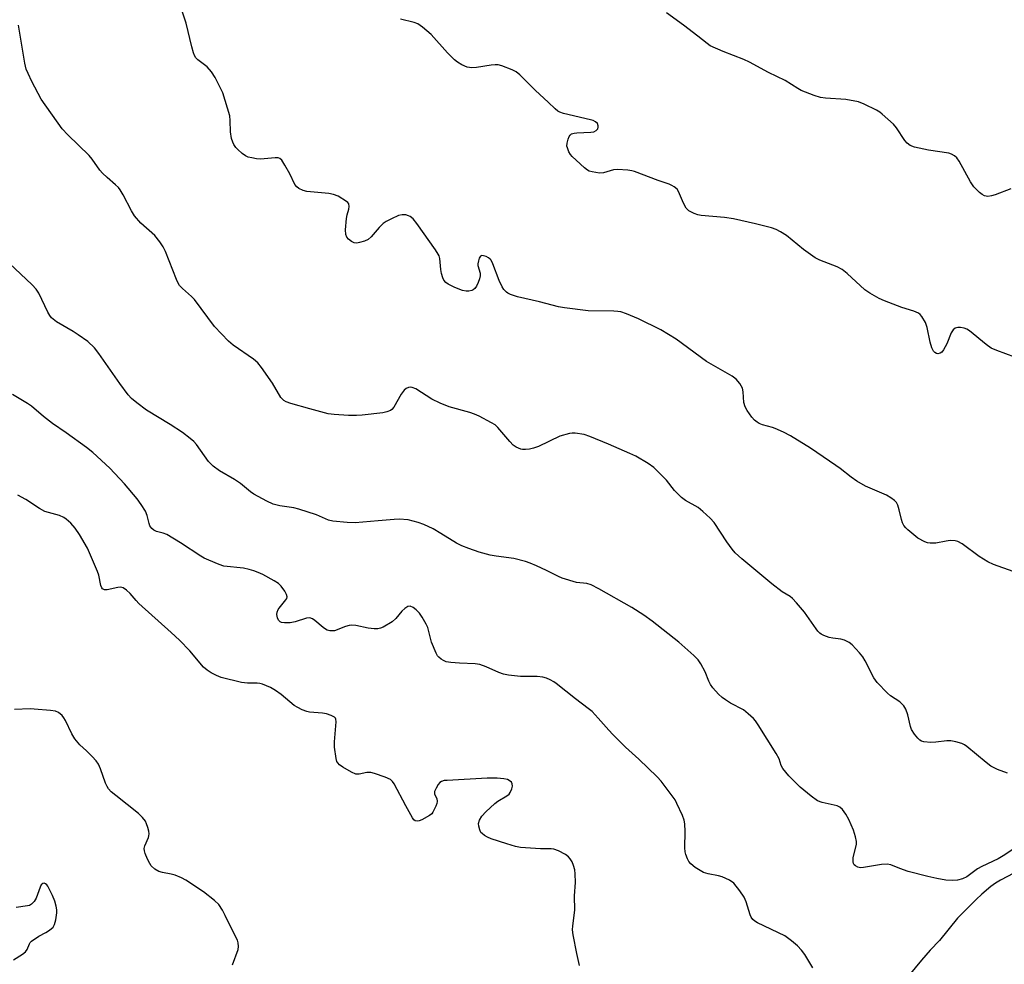
# Model space of a CAD drawing. Units: inches. Extents: x 1303764 to 1309764, y 537448 to 541448.
# Drawn here: x 1304497 to 1304784, y 538336 to 538611 of the extents above; entities that cross this region are included whole.
import ezdxf

# ---------------------------------------------------------------- set-up
doc = ezdxf.new("R2010")
doc.units = ezdxf.units.IN
doc.header["$MEASUREMENT"] = 0
doc.layers.add('Undefined', color=1, linetype='Continuous')

msp = doc.modelspace()

# ---------------------------------------------------------------- linework, layer by layer
at = {"layer": 'Undefined'}
for points, elevation in [([(1304786.37, 538450.27), (1304780.58, 538452.36), (1304778.98, 538453.08), (1304776.44, 538454.62), (1304771.43, 538458.3), (1304770.19, 538459.04), (1304769.39, 538459.25), (1304767.96, 538459.27), (1304766.82, 538459.14), (1304763.79, 538458.52), (1304762.13, 538458.49), (1304761.34, 538458.62), (1304760.58, 538458.9), (1304758.59, 538460), (1304755.66, 538462.44), (1304755.03, 538463.04), (1304754.48, 538463.7), (1304754.11, 538464.42), (1304753.76, 538465.45), (1304753.15, 538468.21), (1304752.73, 538469.62), (1304752.34, 538470.38), (1304751.78, 538470.95), (1304750.65, 538471.76), (1304749.42, 538472.47), (1304743.34, 538475.15), (1304740.78, 538476.59), (1304739.07, 538477.73), (1304735.88, 538480.29), (1304734.68, 538481.17), (1304727.29, 538486.19), (1304721.42, 538489.79), (1304719.36, 538490.84), (1304717.01, 538491.91), (1304716.21, 538492.19), (1304713.28, 538492.96), (1304712.33, 538493.36), (1304711.68, 538493.76), (1304710.97, 538494.38), (1304710.2, 538495.28), (1304708.79, 538497.2), (1304708.2, 538498.22), (1304707.84, 538499.48), (1304707.61, 538502.58), (1304707.41, 538503.66), (1304707.08, 538504.4), (1304706.64, 538505.09), (1304705.61, 538506.35), (1304704.44, 538507.17), (1304696.99, 538511.42), (1304688.1, 538517.96), (1304683.65, 538520.64), (1304677.1, 538523.89), (1304673.61, 538525.36), (1304671.97, 538525.91), (1304671.13, 538526.07), (1304669.94, 538526.15), (1304662.48, 538526.18), (1304655.57, 538527.07), (1304653.86, 538527.41), (1304648.24, 538528.87), (1304641.91, 538530.27), (1304639.78, 538530.97), (1304639.06, 538531.34), (1304638.62, 538531.68), (1304637.86, 538532.48), (1304637.38, 538533.18), (1304636.52, 538535.07), (1304634.68, 538539.92), (1304634.16, 538540.97), (1304633.9, 538541.3), (1304633.45, 538541.64), (1304632.69, 538542.02), (1304631.91, 538542.27), (1304631.44, 538542.3), (1304631.07, 538542.12), (1304630.71, 538541.53), (1304630.46, 538540.76), (1304630.33, 538539.93), (1304630.35, 538539.42), (1304630.95, 538537.2), (1304631, 538536.41), (1304630.8, 538535.58), (1304630.37, 538534.47), (1304629.87, 538533.39), (1304629.4, 538532.69), (1304628.99, 538532.36), (1304628.51, 538532.15), (1304627.7, 538531.96), (1304626.87, 538531.92), (1304625.81, 538532.16), (1304623.56, 538533.05), (1304621.67, 538533.96), (1304620.99, 538534.49), (1304620.44, 538535.12), (1304620.1, 538535.83), (1304619.72, 538537.12), (1304619.53, 538538.24), (1304619.2, 538541.43), (1304618.99, 538542.25), (1304618.75, 538542.77), (1304617.97, 538544), (1304612.53, 538551.7), (1304611.45, 538552.98), (1304610.62, 538553.66), (1304610.13, 538553.9), (1304609.34, 538554.14), (1304608.26, 538554.23), (1304607.2, 538553.95), (1304605.1, 538553.03), (1304603.57, 538552.26), (1304602.68, 538551.63), (1304601.55, 538550.48), (1304599.19, 538547.78), (1304598.31, 538547.01), (1304597.27, 538546.52), (1304595.86, 538546.1), (1304595.02, 538545.95), (1304594.22, 538546.04), (1304593.5, 538546.41), (1304592.62, 538547.1), (1304592.1, 538547.73), (1304591.82, 538548.44), (1304591.74, 538549.86), (1304591.98, 538553.08), (1304592.19, 538554.21), (1304592.66, 538555.83), (1304592.78, 538556.65), (1304592.67, 538557.38), (1304592.39, 538557.78), (1304592, 538558.12), (1304589.56, 538559.6), (1304588.25, 538560.13), (1304586.84, 538560.36), (1304580.45, 538560.95), (1304579.36, 538561.23), (1304578.15, 538561.87), (1304577.51, 538562.36), (1304577, 538563), (1304575.5, 538566.12), (1304574.07, 538568.69), (1304573.14, 538570.13), (1304572.57, 538570.63), (1304572.09, 538570.78), (1304571.26, 538570.81), (1304566.92, 538570.4), (1304565.8, 538570.5), (1304564.41, 538570.75), (1304563.33, 538571.03), (1304562.57, 538571.37), (1304561.65, 538572.04), (1304560.36, 538573.19), (1304559.78, 538573.81), (1304559.21, 538574.64), (1304558.88, 538575.37), (1304558.55, 538576.43), (1304558.17, 538578.33), (1304558.14, 538581.66), (1304558, 538583.02), (1304557.38, 538585.28), (1304555.96, 538589.77), (1304553.76, 538594.19), (1304552.69, 538595.88), (1304551.4, 538597.33), (1304548.66, 538599.3), (1304548.11, 538599.89), (1304547.69, 538600.59), (1304547.39, 538601.41), (1304546.93, 538603.12), (1304545.29, 538610.05), (1304544.05, 538613.8)], 442), ([(1304785.61, 538561.72), (1304781.13, 538560.03), (1304780.03, 538559.71), (1304778.95, 538559.57), (1304777.98, 538559.75), (1304777.25, 538560.13), (1304776.55, 538560.68), (1304774.86, 538562.35), (1304773.9, 538563.85), (1304770.55, 538569.83), (1304769.87, 538570.78), (1304769.27, 538571.33), (1304768.36, 538571.91), (1304767.56, 538572.19), (1304761.64, 538573.07), (1304757.61, 538573.91), (1304756.27, 538574.38), (1304755.44, 538575.02), (1304754.71, 538575.81), (1304752.31, 538579.49), (1304751.42, 538580.64), (1304748.15, 538583.54), (1304747.45, 538584.06), (1304746.46, 538584.64), (1304742.87, 538586.46), (1304741.27, 538587.07), (1304737.59, 538587.78), (1304731.68, 538588.2), (1304730.22, 538588.38), (1304728.31, 538588.97), (1304724.55, 538590.41), (1304723.55, 538590.97), (1304719.92, 538593.33), (1304715.06, 538595.68), (1304709.52, 538598.71), (1304707.88, 538599.41), (1304701.76, 538601.75), (1304698.04, 538603.45), (1304697.11, 538604.08), (1304694.47, 538606.24), (1304690.26, 538609.47), (1304685.26, 538613.08)], 446), ([(1304784.71, 538391.49), (1304781.73, 538392.59), (1304779.85, 538393.61), (1304778.47, 538394.64), (1304772.84, 538399.27), (1304772.13, 538399.77), (1304771.35, 538400.15), (1304769.65, 538400.68), (1304768.2, 538400.96), (1304767.03, 538400.92), (1304763.78, 538400.51), (1304762.32, 538400.44), (1304760.34, 538400.62), (1304759.57, 538400.87), (1304759.13, 538401.18), (1304758.54, 538401.76), (1304757.62, 538402.85), (1304756.69, 538404.27), (1304756.4, 538405.09), (1304755.62, 538408.56), (1304755.03, 538410.17), (1304754.49, 538411.14), (1304753.93, 538411.74), (1304753.29, 538412.27), (1304750.62, 538414.09), (1304749.7, 538414.81), (1304746.74, 538417.91), (1304745.74, 538419.33), (1304743.2, 538424.21), (1304742.48, 538425.43), (1304741.56, 538426.55), (1304739.37, 538428.89), (1304738.5, 538429.63), (1304737.2, 538430.24), (1304736.08, 538430.54), (1304733.77, 538430.85), (1304732.66, 538431.08), (1304731.1, 538431.64), (1304730.38, 538432.02), (1304729.97, 538432.33), (1304729.43, 538432.86), (1304728.89, 538433.56), (1304725.53, 538438.44), (1304723.22, 538441.15), (1304722.02, 538442.44), (1304721.35, 538442.97), (1304719.02, 538444.33), (1304716.03, 538446.65), (1304707.23, 538453.96), (1304705.35, 538455.71), (1304704.43, 538456.81), (1304702.88, 538458.9), (1304699.17, 538464.54), (1304698.04, 538465.86), (1304695.9, 538467.8), (1304694.56, 538468.88), (1304690.8, 538471.01), (1304689.65, 538471.84), (1304687.65, 538473.9), (1304685.27, 538476.91), (1304681.61, 538480.54), (1304679.91, 538481.74), (1304676.37, 538483.89), (1304674.64, 538484.7), (1304668.41, 538487.38), (1304662.93, 538489.65), (1304661.25, 538490.16), (1304658.69, 538490.6), (1304657.84, 538490.6), (1304656.98, 538490.45), (1304654.16, 538489.67), (1304647.95, 538486.73), (1304646.57, 538486.18), (1304645.41, 538485.93), (1304644.22, 538485.8), (1304643.35, 538485.82), (1304642.79, 538485.94), (1304641.46, 538486.49), (1304640.58, 538487.13), (1304639.61, 538488.13), (1304636.18, 538492.19), (1304635.31, 538492.96), (1304634.31, 538493.58), (1304630.65, 538495.52), (1304629.32, 538496.14), (1304627.93, 538496.6), (1304621.98, 538498.23), (1304619.28, 538499.34), (1304616.92, 538500.5), (1304612.19, 538503.48), (1304611.14, 538503.9), (1304610.58, 538503.96), (1304610.05, 538503.89), (1304609.41, 538503.56), (1304608.84, 538503.06), (1304608, 538501.92), (1304605.78, 538498.14), (1304605.25, 538497.49), (1304604.82, 538497.16), (1304603.76, 538496.75), (1304602.62, 538496.5), (1304596.56, 538495.8), (1304594.91, 538495.71), (1304592.57, 538495.75), (1304588.43, 538496.05), (1304586.73, 538496.25), (1304581.3, 538497.64), (1304575.85, 538499.21), (1304574.46, 538499.68), (1304573.77, 538500.08), (1304572.92, 538501.01), (1304570.43, 538505.16), (1304567.26, 538509.67), (1304566.2, 538511.03), (1304564.89, 538512.15), (1304558.96, 538516.24), (1304557.64, 538517.35), (1304553.6, 538521.68), (1304547.7, 538529.55), (1304546.85, 538530.43), (1304544.21, 538532.76), (1304543.4, 538533.58), (1304542.94, 538534.29), (1304542.46, 538535.33), (1304539.26, 538543.55), (1304538.58, 538544.87), (1304537.64, 538546.37), (1304536.12, 538548.13), (1304532.12, 538551.75), (1304530.27, 538553.89), (1304529.32, 538555.35), (1304526.9, 538560.04), (1304526.03, 538561.48), (1304525.54, 538562.15), (1304524.71, 538562.97), (1304522.26, 538565.06), (1304520.87, 538566.37), (1304520.17, 538567.21), (1304517.93, 538570.42), (1304517.04, 538571.52), (1304510.77, 538577.51), (1304509.15, 538579.25), (1304503.05, 538587.85), (1304500.36, 538593.01), (1304499.23, 538595.33), (1304498.7, 538596.65), (1304498.32, 538598.37), (1304496.42, 538609.44)], 440), ([(1304786.78, 538512.73), (1304781.53, 538514.69), (1304779.91, 538515.39), (1304778.44, 538516.38), (1304773.57, 538520.39), (1304772.83, 538520.87), (1304772.05, 538521.19), (1304770.98, 538521.38), (1304770.18, 538521.35), (1304769.43, 538521.14), (1304768.8, 538520.73), (1304768.22, 538519.84), (1304766.97, 538516.62), (1304766.04, 538514.83), (1304765.52, 538514.2), (1304765.09, 538513.92), (1304764.4, 538513.72), (1304763.94, 538513.8), (1304763.51, 538514.06), (1304763.13, 538514.44), (1304762.63, 538515.41), (1304762.17, 538517.06), (1304761.26, 538521.41), (1304760.8, 538522.8), (1304759.75, 538524.54), (1304759.19, 538525.19), (1304758.75, 538525.53), (1304757.42, 538526.1), (1304753.93, 538527.19), (1304748.86, 538529.16), (1304747.3, 538529.86), (1304744.52, 538531.34), (1304743.12, 538532.33), (1304737.98, 538537.05), (1304736.46, 538538.26), (1304735.01, 538538.99), (1304729.95, 538541), (1304728.66, 538541.67), (1304725.25, 538544.04), (1304720.23, 538548.15), (1304718.54, 538549.24), (1304717.27, 538549.91), (1304715.86, 538550.38), (1304711.23, 538551.61), (1304704.81, 538553.05), (1304702.2, 538553.45), (1304695.35, 538554), (1304694.47, 538554.15), (1304693.35, 538554.53), (1304691.78, 538555.34), (1304691.02, 538556.13), (1304690.2, 538557.58), (1304688.83, 538560.99), (1304688.36, 538561.65), (1304687.55, 538562.32), (1304686.86, 538562.75), (1304686.09, 538563.1), (1304682.82, 538564.23), (1304676.01, 538566.83), (1304675.16, 538567.05), (1304673.98, 538567.22), (1304671.01, 538567.42), (1304669.89, 538567.26), (1304666.89, 538566.46), (1304665.8, 538566.37), (1304663.59, 538566.68), (1304662.8, 538566.91), (1304662.3, 538567.16), (1304661.37, 538567.87), (1304658.93, 538570.1), (1304657.84, 538571.14), (1304657.27, 538571.81), (1304656.82, 538572.57), (1304656.39, 538573.66), (1304656.29, 538574.22), (1304656.36, 538575.07), (1304656.65, 538576.2), (1304656.96, 538576.99), (1304657.23, 538577.43), (1304657.61, 538577.74), (1304658.35, 538577.97), (1304659.17, 538578.08), (1304663.23, 538578.24), (1304664.09, 538578.41), (1304664.84, 538578.74), (1304665.28, 538579.27), (1304665.41, 538579.7), (1304665.42, 538580.14), (1304665.14, 538580.75), (1304664.59, 538581.26), (1304663.9, 538581.65), (1304663.16, 538581.91), (1304655.28, 538583.75), (1304654.19, 538584.1), (1304653.64, 538584.38), (1304652.8, 538585.06), (1304650.78, 538587.03), (1304647.1, 538590.41), (1304642.52, 538595.01), (1304641.49, 538595.81), (1304640.33, 538596.41), (1304637.33, 538597.6), (1304636.23, 538597.89), (1304635.38, 538597.92), (1304634.23, 538597.84), (1304629.93, 538597.11), (1304628.51, 538596.99), (1304627.19, 538597.21), (1304625.62, 538597.9), (1304624.38, 538598.62), (1304623.5, 538599.32), (1304621.5, 538601.34), (1304616.67, 538606.73), (1304614.2, 538608.82), (1304612.79, 538609.83), (1304611.72, 538610.26), (1304607.73, 538611.15)], 444), ([(1304786.19, 538369.33), (1304783.4, 538367.39), (1304781.97, 538366.61), (1304777.2, 538364.37), (1304775.95, 538363.61), (1304772.82, 538361.35), (1304771.54, 538360.71), (1304770.12, 538360.32), (1304768.7, 538360.21), (1304766.73, 538360.37), (1304764.08, 538360.86), (1304761.45, 538361.43), (1304755.73, 538362.9), (1304753.29, 538363.7), (1304750.65, 538364.78), (1304749.64, 538365), (1304747.96, 538364.9), (1304742.72, 538364.04), (1304741.86, 538363.99), (1304741.05, 538364.14), (1304740.34, 538364.49), (1304739.97, 538364.83), (1304739.77, 538365.24), (1304739.66, 538365.72), (1304739.73, 538366.81), (1304740.65, 538370.79), (1304740.67, 538371.63), (1304740.4, 538373.02), (1304739.79, 538374.93), (1304738.4, 538378.06), (1304737.58, 538379.55), (1304736.6, 538380.91), (1304735.82, 538381.64), (1304735.06, 538381.99), (1304730.62, 538383.02), (1304729.34, 538383.49), (1304727.43, 538384.85), (1304724.24, 538387.46), (1304720.99, 538390.75), (1304719.22, 538392.85), (1304718.75, 538393.73), (1304718.1, 538395.72), (1304717.29, 538397.26), (1304712.01, 538405.59), (1304711.19, 538406.79), (1304710.63, 538407.46), (1304709.13, 538408.85), (1304707.75, 538409.93), (1304703.98, 538411.96), (1304702.44, 538412.87), (1304701.47, 538413.55), (1304700.4, 538414.58), (1304698.8, 538416.36), (1304698.1, 538417.31), (1304697.6, 538418.35), (1304696.53, 538421.07), (1304695.33, 538423.39), (1304694.52, 538424.57), (1304693.26, 538425.8), (1304688.86, 538429.71), (1304681.1, 538435.84), (1304678.7, 538437.6), (1304675.19, 538439.8), (1304665.54, 538445.27), (1304663.31, 538446.41), (1304662.06, 538446.76), (1304659.03, 538447.12), (1304654.87, 538448.37), (1304653.81, 538448.8), (1304650.28, 538450.59), (1304647.4, 538451.91), (1304645.55, 538452.71), (1304644.17, 538453.17), (1304640.78, 538454.07), (1304635.61, 538454.75), (1304633.93, 538455.06), (1304630.66, 538455.92), (1304627.69, 538456.95), (1304625.6, 538457.8), (1304624.09, 538458.53), (1304619.51, 538461.38), (1304617.27, 538462.68), (1304614.56, 538463.98), (1304612.94, 538464.59), (1304609.97, 538465.33), (1304607.39, 538465.51), (1304605.95, 538465.45), (1304601.29, 538465), (1304594.51, 538464.5), (1304592.19, 538464.57), (1304588.06, 538464.9), (1304586.77, 538465.25), (1304583.24, 538466.75), (1304578.14, 538468.48), (1304576.69, 538468.81), (1304572.58, 538469.42), (1304570.68, 538469.88), (1304568.84, 538470.72), (1304564.98, 538472.77), (1304564.06, 538473.44), (1304561.11, 538475.96), (1304559.34, 538477.07), (1304555.02, 538479.56), (1304553.21, 538480.94), (1304552.39, 538481.72), (1304551.83, 538482.37), (1304548.32, 538487.31), (1304547.54, 538488.13), (1304546.45, 538489.03), (1304544.19, 538490.73), (1304540.62, 538493.12), (1304533.75, 538497.29), (1304530.95, 538499.4), (1304529.37, 538500.7), (1304528.4, 538501.77), (1304525.93, 538505.03), (1304519.88, 538513.82), (1304518.59, 538515.44), (1304516.62, 538517.24), (1304513.84, 538519.27), (1304512.38, 538520.21), (1304507.55, 538523.04), (1304506.05, 538524.22), (1304505.52, 538524.83), (1304504.94, 538525.8), (1304502.35, 538531.36), (1304501.54, 538532.51), (1304500.45, 538533.81), (1304490.34, 538543.24)], 438), ([(1304727.93, 538334.77), (1304725.57, 538338.69), (1304724.61, 538339.94), (1304723.48, 538341.17), (1304721.7, 538342.71), (1304719.76, 538344.09), (1304711.81, 538347.94), (1304711.06, 538348.38), (1304710.42, 538348.91), (1304709.98, 538349.56), (1304709.66, 538350.29), (1304708.49, 538354.07), (1304707.97, 538355.38), (1304706.69, 538357.26), (1304704.87, 538359.45), (1304703.69, 538360.31), (1304701.56, 538361.36), (1304700.47, 538361.66), (1304697.44, 538362.15), (1304696.1, 538362.61), (1304693.62, 538364.02), (1304692.34, 538365.12), (1304691.84, 538365.77), (1304691.44, 538366.52), (1304690.92, 538367.82), (1304690.71, 538368.63), (1304690.63, 538369.79), (1304690.73, 538374.5), (1304690.59, 538376.76), (1304690.41, 538377.87), (1304689.92, 538379.23), (1304688.35, 538382.71), (1304687.79, 538383.73), (1304686.94, 538384.93), (1304683.75, 538389.15), (1304682.61, 538390.49), (1304677.26, 538395.63), (1304673.39, 538399.14), (1304669.66, 538402.76), (1304668.46, 538404.02), (1304665.42, 538407.53), (1304663.58, 538409.46), (1304662.48, 538410.4), (1304658.77, 538413.14), (1304653.17, 538417.69), (1304652.44, 538418.17), (1304651.39, 538418.7), (1304650.3, 538419.16), (1304649.24, 538419.46), (1304647.63, 538419.64), (1304642.72, 538419.68), (1304639.2, 538420.09), (1304637.78, 538420.39), (1304636.42, 538420.83), (1304632.78, 538422.53), (1304630.93, 538423.14), (1304629.48, 538423.33), (1304625, 538423.55), (1304622.42, 538423.77), (1304621.03, 538424), (1304620.26, 538424.31), (1304619.57, 538424.74), (1304618.94, 538425.27), (1304618.59, 538425.7), (1304618.17, 538426.45), (1304616.83, 538429.72), (1304615.74, 538433.95), (1304615.25, 538434.98), (1304614.1, 538436.97), (1304613.29, 538438.15), (1304612.34, 538439.15), (1304611.49, 538439.78), (1304610.59, 538440.15), (1304609.91, 538440.11), (1304609.01, 538439.51), (1304608.16, 538438.68), (1304606.41, 538436.6), (1304605.32, 538435.66), (1304602.68, 538434.04), (1304601.95, 538433.75), (1304601.2, 538433.61), (1304600.07, 538433.61), (1304598.36, 538433.77), (1304594.72, 538434.56), (1304593.61, 538434.67), (1304592.79, 538434.56), (1304591.7, 538434.26), (1304588.55, 538433.03), (1304588.01, 538432.96), (1304587.21, 538433.01), (1304586.43, 538433.21), (1304585.94, 538433.45), (1304585.25, 538433.95), (1304582.84, 538436.03), (1304582.11, 538436.47), (1304581.33, 538436.73), (1304580.35, 538436.64), (1304577.07, 538435.62), (1304575.64, 538435.35), (1304573.93, 538435.32), (1304573.12, 538435.46), (1304572.65, 538435.66), (1304572.18, 538436.11), (1304571.88, 538436.73), (1304571.75, 538437.71), (1304571.84, 538438.46), (1304572.12, 538439.17), (1304572.41, 538439.63), (1304574.38, 538442.02), (1304574.62, 538442.45), (1304574.73, 538442.89), (1304574.56, 538443.6), (1304574.02, 538444.57), (1304573.02, 538445.98), (1304572.22, 538446.8), (1304570.99, 538447.58), (1304567.61, 538449.41), (1304566.32, 538449.99), (1304565, 538450.48), (1304563.63, 538450.89), (1304561.97, 538451.2), (1304556.31, 538451.85), (1304554.93, 538452.32), (1304551.93, 538453.57), (1304550.59, 538454.17), (1304549.56, 538454.75), (1304543.62, 538458.59), (1304539.62, 538461.01), (1304538.57, 538461.47), (1304536.61, 538461.94), (1304535.86, 538462.32), (1304535.26, 538462.84), (1304534.74, 538463.61), (1304534.5, 538464.29), (1304533.97, 538466.55), (1304533.43, 538467.89), (1304532.22, 538469.82), (1304531.04, 538471.44), (1304527.29, 538475.82), (1304523.01, 538480.42), (1304518.06, 538484.92), (1304516.29, 538486.42), (1304510.35, 538490.7), (1304506.29, 538493.41), (1304503.71, 538495.45), (1304500.17, 538498.41), (1304499.01, 538499.27), (1304494.7, 538501.85)], 436), ([(1304659.95, 538335.47), (1304659.12, 538338.94), (1304658.13, 538344.47), (1304657.94, 538345.92), (1304657.98, 538347.07), (1304658.56, 538351.61), (1304658.43, 538355.78), (1304658.77, 538359.65), (1304658.72, 538362.22), (1304658.56, 538363.33), (1304658.17, 538364.66), (1304657.75, 538365.67), (1304657.22, 538366.58), (1304656.72, 538367.18), (1304655.82, 538367.83), (1304653.79, 538368.89), (1304652.48, 538369.38), (1304651.66, 538369.46), (1304648.54, 538369.45), (1304642.74, 538369.82), (1304641.3, 538370.12), (1304638.73, 538370.91), (1304634.21, 538372.41), (1304633.17, 538372.86), (1304632.22, 538373.41), (1304631.58, 538373.9), (1304631.22, 538374.28), (1304630.85, 538375), (1304630.56, 538376.07), (1304630.52, 538376.89), (1304630.8, 538377.85), (1304631.48, 538378.98), (1304632.68, 538380.25), (1304635.22, 538382.65), (1304636.14, 538383.33), (1304638.8, 538384.89), (1304639.42, 538385.41), (1304639.76, 538385.87), (1304640.24, 538386.91), (1304640.43, 538387.72), (1304640.32, 538388.44), (1304640.09, 538388.87), (1304639.76, 538389.23), (1304638.91, 538389.67), (1304637.9, 538389.91), (1304635.97, 538390.03), (1304633.04, 538390.07), (1304621.36, 538389.43), (1304620.49, 538389.34), (1304619.69, 538389.13), (1304619.24, 538388.85), (1304618.72, 538388.21), (1304618.15, 538387.19), (1304617.72, 538386.16), (1304617.64, 538385.43), (1304618.31, 538384.11), (1304618.45, 538383.25), (1304618.37, 538382.71), (1304618.11, 538381.91), (1304617.22, 538380.12), (1304616.88, 538379.68), (1304616.23, 538379.16), (1304613.94, 538377.95), (1304613.17, 538377.64), (1304612.67, 538377.53), (1304612, 538377.66), (1304611.65, 538377.95), (1304611.24, 538378.55), (1304609.29, 538382), (1304605.93, 538388.38), (1304605.46, 538389.09), (1304604.87, 538389.65), (1304603.3, 538390.35), (1304600.21, 538391.4), (1304599.09, 538391.7), (1304598.53, 538391.75), (1304597.97, 538391.7), (1304595.76, 538391.21), (1304595.25, 538391.19), (1304594.73, 538391.27), (1304593.46, 538391.84), (1304590.95, 538393.3), (1304590.02, 538393.93), (1304589.46, 538394.49), (1304589.22, 538394.96), (1304589.01, 538395.75), (1304588.53, 538399.14), (1304588.55, 538400.61), (1304589.02, 538406.51), (1304588.92, 538407.29), (1304588.81, 538407.51), (1304588.49, 538407.86), (1304587.54, 538408.36), (1304586.17, 538408.81), (1304585.02, 538408.97), (1304581.26, 538409.28), (1304580.43, 538409.48), (1304579.1, 538410.02), (1304577.8, 538410.66), (1304576.81, 538411.26), (1304572.96, 538414.45), (1304571.33, 538415.63), (1304569.85, 538416.45), (1304567.54, 538417.47), (1304566.77, 538417.68), (1304566.03, 538417.76), (1304563.16, 538417.7), (1304561.44, 538417.94), (1304555.48, 538419.4), (1304554.13, 538419.94), (1304552.56, 538420.73), (1304551.37, 538421.52), (1304550.33, 538422.42), (1304546.33, 538427.14), (1304543.31, 538430.3), (1304540.91, 538432.55), (1304531.51, 538440.96), (1304530.69, 538441.79), (1304528.99, 538443.86), (1304527.88, 538444.84), (1304526.92, 538445.47), (1304526.15, 538445.68), (1304525.34, 538445.61), (1304522.26, 538444.89), (1304521.47, 538444.9), (1304520.92, 538445.2), (1304520.69, 538445.52), (1304520.45, 538446.18), (1304519.82, 538449.2), (1304519.49, 538450.28), (1304516.54, 538457.12), (1304514.25, 538461.04), (1304512.96, 538462.87), (1304511.67, 538464.37), (1304510.35, 538465.53), (1304509.65, 538466.04), (1304508.39, 538466.58), (1304505.18, 538467.42), (1304504.13, 538467.77), (1304502.59, 538468.65), (1304498.55, 538471.27), (1304496.25, 538472.54)], 434), ([(1304786.49, 538362.35), (1304782.66, 538360.37), (1304781.23, 538359.49), (1304779.85, 538358.5), (1304777.17, 538356.27), (1304775.5, 538354.75), (1304770.12, 538349.28), (1304764.86, 538342.79), (1304762.16, 538339.95), (1304759.6, 538337.07), (1304755.92, 538332.54)], 436)]:
    msp.add_lwpolyline(points, dxfattribs=dict(at, elevation=elevation))
for points in [[(1304558.82, 538335.64, 432), (1304560.44, 538340.17, 432), (1304560.52, 538340.99, 432), (1304560.43, 538342.09, 432), (1304560.22, 538342.88, 432), (1304559.91, 538343.59, 432), (1304556.69, 538350.1, 432), (1304555.87, 538351.59, 432), (1304554.81, 538353.23, 432), (1304553.56, 538354.43, 432), (1304550.31, 538356.96, 432), (1304545.21, 538360.35, 432), (1304543.94, 538361.05, 432), (1304542.05, 538361.8, 432), (1304540.93, 538362.09, 432), (1304538.4, 538362.57, 432), (1304537.32, 538362.89, 432), (1304536.15, 538363.59, 432), (1304535.14, 538364.5, 432), (1304534.68, 538365.22, 432), (1304534.04, 538366.51, 432), (1304533.36, 538368.11, 432), (1304533.13, 538368.92, 432), (1304533.09, 538369.61, 432), (1304533.21, 538370.31, 432), (1304534.29, 538372.74, 432), (1304534.45, 538373.26, 432), (1304534.5, 538373.8, 432), (1304534.41, 538374.61, 432), (1304534.14, 538375.69, 432), (1304533.77, 538376.76, 432), (1304533.4, 538377.5, 432), (1304532.55, 538378.6, 432), (1304531.38, 538379.81, 432), (1304524.75, 538384.98, 432), (1304523.48, 538386.12, 432), (1304522.7, 538386.95, 432), (1304522.24, 538387.63, 432), (1304521.76, 538388.65, 432), (1304520.32, 538392.83, 432), (1304519.73, 538394.16, 432), (1304519.05, 538395.07, 432), (1304517.9, 538396.34, 432), (1304516.29, 538397.99, 432), (1304514.29, 538399.77, 432), (1304512.84, 538401.5, 432), (1304511.93, 538402.94, 432), (1304510.15, 538406.91, 432), (1304509.69, 538407.64, 432), (1304509.12, 538408.3, 432), (1304508.04, 538409.22, 432), (1304507.26, 538409.54, 432), (1304505.8, 538409.77, 432), (1304501.03, 538410.2, 432), (1304499.84, 538410.23, 432), (1304495.25, 538410.03, 432)], [(1304494.97, 538337.17, 430), (1304497.61, 538338.78, 430), (1304498.49, 538339.5, 430), (1304498.93, 538340.14, 430), (1304499.59, 538341.77, 430), (1304499.87, 538342.2, 430), (1304500.26, 538342.58, 430), (1304502.38, 538344.07, 430), (1304504.44, 538345.12, 430), (1304505.43, 538345.74, 430), (1304506.5, 538346.68, 430), (1304506.91, 538347.4, 430), (1304507.28, 538348.78, 430), (1304507.62, 538350.79, 430), (1304507.64, 538351.66, 430), (1304507.44, 538352.82, 430), (1304507.04, 538354.26, 430), (1304506.31, 538355.91, 430), (1304504.96, 538358.57, 430), (1304504.66, 538359, 430), (1304504.3, 538359.32, 430), (1304503.93, 538359.45, 430), (1304503.56, 538359.42, 430), (1304503.08, 538359.03, 430), (1304502.72, 538358.33, 430), (1304501.55, 538355.15, 430), (1304500.95, 538354.15, 430), (1304500.19, 538353.32, 430), (1304499.59, 538352.98, 430), (1304499.07, 538352.84, 430), (1304495.78, 538352.4, 430)]]:
    msp.add_polyline3d(points, dxfattribs=at)

doc.saveas('drawing.dxf')
